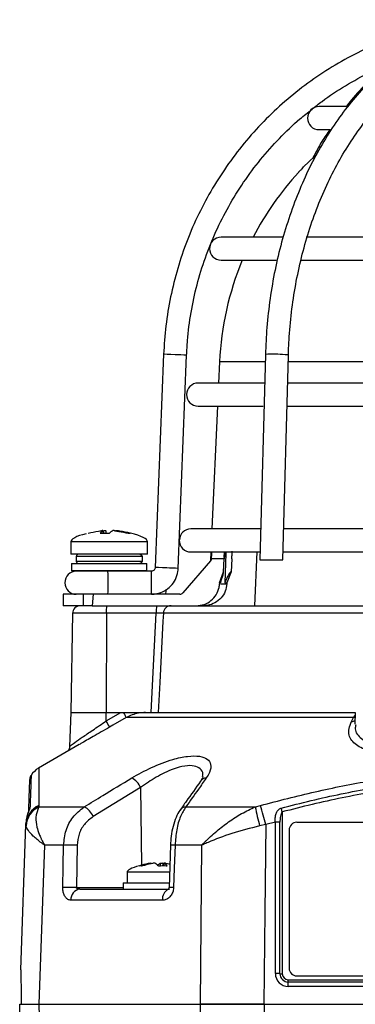
# Model space of a CAD drawing. Units: millimetres. Extents: x -5 to 599, y -5 to 425.
# Drawn here: x 80 to 87, y 192 to 213 of the extents above; entities that cross this region are included whole.
import ezdxf

# ---------------------------------------------------------------- set-up
doc = ezdxf.new("R2010")
doc.units = ezdxf.units.MM

msp = doc.modelspace()

# ---------------------------------------------------------------- linework, layer by layer
at = {"color": 0, "linetype": 'Continuous', "lineweight": 25}
for p, q in [((86.649, 211.244), (86.039, 211.244)), ((86.039, 210.744), (86.282, 210.744)), ((85.706, 209.934), (85.941, 210.165)), ((85.589, 209.813), (85.589, 209.812)), ((85.256, 208.411), (83.914, 208.411)), ((90.155, 208.411), (85.763, 208.411)), ((83.914, 207.911), (85.107, 207.911)), ((85.641, 207.911), (90.157, 207.911)), ((82.665, 205.869), (82.482, 201.241)), ((82.982, 201.221), (83.165, 205.85)), ((84.875, 205.866), (84.751, 201.411)), ((85.251, 201.411), (85.374, 205.852)), ((83.879, 205.706), (83.858, 205.244)), ((84.87, 205.706), (83.879, 205.706)), ((89.863, 205.706), (85.37, 205.706)), ((84.849, 205.244), (83.414, 205.244)), ((90.159, 205.244), (85.358, 205.244)), ((83.414, 204.744), (84.829, 204.744)), ((83.836, 204.744), (83.715, 202.078)), ((85.344, 204.744), (90.159, 204.744)), ((81.285, 201.986), (81.488, 201.986)), ((81.344, 202.039), (81.345, 202.04)), ((81.35, 201.986), (81.344, 202.039)), ((81.351, 201.986), (81.345, 202.041)), ((81.364, 201.986), (81.36, 202.039)), ((81.41, 202.039), (81.413, 201.986)), ((81.896, 201.986), (81.941, 201.986)), ((84.769, 202.078), (83.256, 202.078)), ((90.159, 202.078), (85.27, 202.078)), ((80.65, 201.798), (80.65, 201.528)), ((82.317, 201.798), (80.65, 201.798)), ((82.317, 201.528), (82.317, 201.798)), ((82.317, 201.528), (80.65, 201.528)), ((83.256, 201.578), (84.755, 201.578)), ((83.692, 201.578), (83.683, 201.389)), ((83.983, 201.458), (83.988, 201.578)), ((84.688, 201.578), (84.638, 200.411)), ((85.256, 201.578), (88.84, 201.578)), ((80.663, 201.328), (80.663, 201.178)), ((80.663, 201.328), (81.483, 201.328)), ((80.767, 201.478), (80.767, 201.378)), ((82.197, 201.478), (80.767, 201.478)), ((80.767, 201.378), (82.197, 201.378)), ((81.483, 201.328), (82.304, 201.328)), ((82.197, 201.478), (82.197, 201.378)), ((82.304, 201.178), (82.304, 201.328)), ((83.685, 201.389), (83.082, 200.69)), ((83.706, 201.442), (83.704, 201.429)), ((83.981, 201.429), (83.704, 201.429)), ((83.968, 201.145), (83.981, 201.429)), ((84.145, 201.429), (84.129, 201.145)), ((84.751, 201.411), (85.251, 201.411)), ((80.663, 201.178), (80.679, 201.161)), ((80.663, 201.178), (81.483, 201.178)), ((81.483, 201.161), (80.679, 201.161)), ((81.483, 201.178), (82.304, 201.178)), ((81.796, 201.161), (81.483, 201.161)), ((82.399, 201.161), (81.796, 201.161)), ((82.288, 201.161), (82.304, 201.178)), ((83.882, 200.911), (83.968, 201.145)), ((84.129, 201.145), (84.041, 200.911)), ((83.902, 200.888), (84.039, 200.888)), ((83.992, 200.911), (84.041, 200.911)), ((80.483, 200.661), (80.483, 200.411)), ((80.917, 200.661), (80.483, 200.661)), ((80.917, 200.661), (80.917, 200.411)), ((81.138, 200.661), (80.917, 200.661)), ((81.138, 200.661), (81.116, 200.411)), ((83.019, 200.661), (81.138, 200.661)), ((80.917, 200.411), (80.483, 200.411)), ((80.688, 200.247), (80.65, 198.094)), ((81.421, 200.247), (80.688, 200.247)), ((81.116, 200.411), (80.917, 200.411)), ((81.116, 200.411), (82.829, 200.411)), ((81.421, 200.247), (81.418, 198.094)), ((82.506, 200.247), (81.421, 200.247)), ((88.832, 200.253), (82.66, 200.253)), ((82.829, 200.411), (88.666, 200.411)), ((80.65, 198.094), (80.624, 197.359)), ((80.65, 198.094), (81.418, 198.094)), ((81.418, 198.094), (81.735, 198.094)), ((81.418, 197.912), (81.735, 198.094)), ((81.418, 197.912), (81.418, 198.094)), ((81.735, 198.094), (81.797, 198.094)), ((81.826, 198.094), (82.271, 198.094)), ((82.271, 198.094), (86.828, 198.094)), ((86.828, 198.094), (86.819, 197.842)), ((86.791, 197.983), (81.852, 197.983)), ((86.746, 197.898), (86.791, 197.983)), ((86.791, 197.983), (86.826, 198.03)), ((80.834, 197.399), (79.947, 196.887)), ((79.788, 196.729), (79.788, 196.727)), ((82.166, 196.464), (81.136, 195.837)), ((82.166, 196.464), (82.183, 194.779)), ((79.955, 196.076), (79.958, 196.047)), ((79.958, 196.047), (80.941, 196.047)), ((83.15, 196.047), (84.657, 196.047)), ((84.657, 196.047), (84.767, 196.076)), ((85.241, 195.936), (85.241, 192.426)), ((79.565, 192.511), (79.675, 195.66)), ((79.675, 195.66), (79.677, 195.717)), ((79.678, 195.632), (79.675, 195.66)), ((84.886, 195.66), (84.75, 195.632)), ((85.091, 195.717), (84.886, 195.66)), ((85.091, 192.427), (85.091, 195.717)), ((85.191, 192.426), (85.191, 195.715)), ((85.391, 195.544), (85.391, 192.545)), ((95.224, 195.71), (85.558, 195.71)), ((80.081, 195.216), (79.956, 191.761)), ((80.493, 195.216), (80.081, 195.216)), ((80.788, 195.214), (80.772, 194.294)), ((82.814, 195.216), (82.782, 194.296)), ((83.492, 195.216), (82.913, 195.216)), ((83.463, 191.761), (83.492, 195.216)), ((82.594, 194.768), (82.598, 194.824)), ((82.649, 194.824), (82.646, 194.768)), ((82.674, 194.819), (82.649, 194.824)), ((82.675, 194.826), (82.669, 194.769)), ((82.676, 194.824), (82.67, 194.769)), ((81.873, 194.628), (81.873, 194.394)), ((81.898, 194.628), (81.873, 194.628)), ((82.798, 194.628), (81.898, 194.628)), ((80.772, 194.294), (81.789, 194.294)), ((80.847, 194.261), (82.796, 194.261)), ((81.789, 194.394), (81.789, 194.261)), ((81.789, 194.394), (82.789, 194.394)), ((82.64, 194.02), (80.652, 194.02)), ((85.391, 192.544), (85.391, 192.545)), ((85.558, 192.379), (95.224, 192.379)), ((85.558, 192.378), (85.558, 192.379)), ((85.558, 192.378), (95.224, 192.378)), ((85.373, 192.294), (95.373, 192.294)), ((85.373, 192.245), (85.373, 192.294)), ((85.373, 192.146), (85.373, 192.245)), ((95.373, 192.245), (85.373, 192.245)), ((95.373, 192.146), (85.373, 192.146)), ((79.745, 183.919), (79.539, 191.761)), ((79.956, 191.761), (83.463, 191.761)), ((79.956, 191.761), (83.463, 191.761)), ((84.844, 191.761), (95.901, 191.761)), ((84.844, 191.761), (84.844, 191.761)), ((84.845, 191.761), (84.907, 183.919)), ((84.845, 191.761), (95.901, 191.761))]:
    msp.add_line(p, q, dxfattribs=at)
at = {"color": 0, "linetype": 'Continuous', "lineweight": 25, "flags": 128}
for points in [[(82.916, 205.859), (82.82, 205.863), (82.739, 205.866), (82.684, 205.869), (82.665, 205.869), (82.665, 205.869)], [(85.374, 205.852), (85.356, 205.856), (85.302, 205.859)], [(84.021, 201.578), (84.019, 201.543), (83.992, 200.911)], [(82.733, 201.231), (82.638, 201.235), (82.556, 201.238), (82.502, 201.24), (82.482, 201.241), (82.482, 201.241)], [(82.394, 198.094), (82.455, 199.26), (82.506, 200.247)], [(82.66, 200.253), (82.651, 200.078), (82.582, 198.747), (82.548, 198.094)], [(81.852, 197.983), (81.563, 197.817), (81.488, 197.773)], [(86.824, 197.988), (86.815, 197.986), (86.791, 197.983)], [(84.886, 195.66), (84.865, 193.758), (84.844, 191.761)], [(80.477, 194.296), (80.485, 194.761), (80.493, 195.216)], [(82.913, 195.216), (82.896, 194.716), (82.881, 194.296)], [(79.956, 191.761), (80.092, 186.763), (80.166, 184.074)], [(83.511, 184.074), (83.483, 188.593), (83.463, 191.761)]]:
    msp.add_lwpolyline(points, dxfattribs=at)
at = {"color": 0, "linetype": 'Continuous', "lineweight": 25}
for centre, radius, start, end in [((86.039, 210.994), 0.25, 90, 270), ((90.373, 205.411), 6.5, 137.3695, 152.5136), ((83.914, 208.161), 0.25, 90, 270), ((90.373, 205.411), 6.5, 157.3801, 177.4022), ((70.12, -119.877), 325.988, 87.70673, 87.75046), ((85.042, 203.002), 2.869, 84.7962, 93.3434), ((83.414, 204.994), 0.25, 90, 270), ((83.256, 201.828), 0.25, 90, 176.2177), ((83.256, 201.828), 0.25, 179.2613, 270), ((80.817, 201.478), 0.05, 90, 180), ((80.817, 201.378), 0.05, 180, 270), ((80.769, 200.911), 0.25, 90, 270), ((68.473, 200.974), 12.985, 359.7242, 0.8274), ((69.416, 200.974), 12.985, 359.7242, 0.8274), ((69.927, -124.784), 326.267, 87.70675, 87.75044), ((68.473, 200.849), 12.985, 359.1726, 0.2758), ((69.416, 200.849), 12.985, 359.1726, 0.2758), ((77.981, 200.757), 4.736, 358.8443, 0.0503), ((80.854, 200.244), 0.167, 90, 179), ((81.949, 200.288), 0.53, 166.5202, 184.3501), ((83.034, 200.288), 0.53, 166.5202, 184.3501), ((82.826, 200.245), 0.167, 90.0255, 177.0293), ((81.302, 197.781), 0.586, 20.1452, 32.3335), ((80.756, 197.489), 0.785, 21.2041, 32.5573), ((86.739, 198.044), 0.146, 272.4421, 304.4803), ((80.204, 196.457), 0.5, 120.8697, 146.8754), ((79.927, 196.643), 0.167, 148.5941, 178.0159), ((81.772, 196.294), 0.43, 23.1922, 61.9569), ((83.61, 196.496), 0.179, 95.9496, 143.6165), ((80.155, 195.64), 0.48, 114.6022, 177.5418), ((80.168, 195.603), 0.491, 115.36, 176.7034), ((79.893, 195.93), 0.158, 145.2928, 168.3755), ((80.744, 195.669), 0.426, 23.1975, 62.5355), ((83.166, 195.869), 0.179, 95.138, 143.6122), ((90.536, 197.149), 5.982, 190.6212, 194.6993), ((57.734, 188.145), 28.173, 15.471, 16.3499), ((69.932, 191.916), 15.828, 14.7157, 15.0302), ((85.095, 191.77), 3.947, 88.6076, 90.0594), ((85.558, 195.544), 0.167, 89.9825, 179.9825), ((80.6, 189.684), 5.533, 88.0487, 91.1043), ((82.863, 194.3), 0.917, 86.8581, 93.0629), ((80.584, 188.757), 5.539, 88.0513, 91.1012), ((80.877, 194.037), 0.226, 97.511, 184.4466), ((82.873, 194.048), 0.234, 116.5178, 186.7941), ((82.83, 193.352), 0.945, 86.9321, 92.9381), ((85.558, 192.546), 0.167, 180.0175, 270.0175), ((85.558, 192.544), 0.167, 180.0175, 270.0175), ((85.372, 192.428), 0.281, 180.0175, 270.0175), ((85.095, 188.481), 3.947, 88.6076, 90.0594), ((85.373, 192.426), 0.181, 180.0175, 270.0175), ((85.239, 194.399), 1.973, 268.6076, 270.0594), ((85.373, 192.426), 0.131, 180.0175, 270.0175)]:
    msp.add_arc(centre, radius, start, end, dxfattribs=at)
for centre, major_axis, ratio, start_param, end_param in [((84.113, 201.798), (-3.463, 0), 0.11983, 5.843477, 6.283185), ((78.854, 201.798), (3.463, 0), 0.11983, 0, 0.467298), ((92.376, -305.54), (-2.315, 562.675), 0.02615, 0.450744, 0.450837), ((88.37, -305.54), (2.315, 562.675), 0.02615, 0.450959, 0.451052), ((83.019, 200.744), (-0.0287, 0.0783), 0.997307, 2.79083, 3.648358), ((85.335, 194.897), (-3.463, -0.269), 0.087527, 5.878921, 6.283185)]:
    msp.add_ellipse(centre, major_axis=major_axis, ratio=ratio, start_param=start_param, end_param=end_param, dxfattribs=at)
for points, knots in [([(89.082, 213.131), (88.971, 213.111), (88.651, 213.054), (88.13, 212.92), (87.529, 212.714), (86.947, 212.457), (86.388, 212.154), (85.856, 211.806), (85.355, 211.414), (84.887, 210.983), (84.458, 210.514), (84.068, 210.011), (83.722, 209.478), (83.42, 208.918), (83.167, 208.335), (82.962, 207.733), (82.809, 207.115), (82.704, 206.493), (82.678, 206.075), (82.665, 205.869)], [0, 0, 0, 0, 0.032378, 0.092937, 0.153508, 0.214079, 0.27465, 0.335221, 0.395792, 0.456363, 0.516934, 0.577505, 0.638076, 0.698647, 0.759218, 0.819789, 0.88036, 0.940931, 1, 1, 1, 1]), ([(89.436, 213.127), (89.355, 213.107), (89.125, 213.049), (88.753, 212.913), (88.324, 212.705), (87.909, 212.447), (87.51, 212.141), (87.131, 211.791), (86.774, 211.397), (86.441, 210.962), (86.136, 210.491), (85.859, 209.985), (85.614, 209.449), (85.401, 208.887), (85.222, 208.302), (85.078, 207.698), (84.972, 207.079), (84.901, 206.467), (84.883, 206.061), (84.875, 205.866)], [0, 0, 0, 0, 0.032565, 0.092655, 0.152843, 0.21319, 0.273701, 0.33436, 0.395143, 0.456017, 0.516956, 0.577935, 0.638934, 0.69994, 0.760944, 0.821942, 0.882934, 0.943922, 1, 1, 1, 1]), ([(85.374, 205.852), (85.378, 205.959), (85.39, 206.27), (85.437, 206.782), (85.527, 207.383), (85.653, 207.969), (85.813, 208.538), (86.006, 209.085), (86.231, 209.606), (86.485, 210.097), (86.768, 210.554), (87.075, 210.975), (87.407, 211.356), (87.758, 211.695), (88.128, 211.99), (88.514, 212.238), (88.913, 212.437), (89.26, 212.567), (89.474, 212.621), (89.55, 212.64)], [0, 0, 0, 0, 0.032499, 0.094658, 0.15682, 0.218968, 0.281099, 0.343212, 0.405305, 0.467384, 0.529454, 0.591525, 0.653614, 0.715746, 0.777956, 0.840286, 0.902783, 0.965489, 1, 1, 1, 1]), ([(85.888, 211.186), (85.96, 211.244), (86.19, 211.432), (86.613, 211.703), (87.101, 211.978), (87.428, 212.116), (87.566, 212.174)], [0, 0, 0, 0, 0.141648, 0.455978, 0.770309, 1, 1, 1, 1]), ([(87.504, 212.147), (87.499, 212.143), (87.359, 212.037), (87.105, 211.786), (86.818, 211.489), (86.67, 211.294), (86.633, 211.244)], [0, 0, 0, 0, 0.016956, 0.436877, 0.857623, 1, 1, 1, 1]), ([(83.165, 205.85), (83.17, 205.955), (83.187, 206.265), (83.253, 206.777), (83.382, 207.378), (83.563, 207.966), (83.793, 208.536), (84.072, 209.084), (84.396, 209.607), (84.763, 210.1), (85.173, 210.558), (85.549, 210.922), (85.8, 211.117), (85.888, 211.186)], [0, 0, 0, 0, 0.051343, 0.150665, 0.25001, 0.349355, 0.4487, 0.548044, 0.647389, 0.746734, 0.846079, 0.945423, 1, 1, 1, 1]), ([(86.271, 210.744), (86.214, 210.66), (86.078, 210.46), (85.962, 210.238), (85.895, 210.11)], [0, 0, 0, 0, 0.423805, 1, 1, 1, 1]), ([(85.59, 209.813), (85.59, 209.813), (85.589, 209.812), (85.594, 209.817), (85.606, 209.83), (85.632, 209.857), (85.667, 209.894), (85.694, 209.922), (85.706, 209.934)], [0, 0, 0, 0, 0.037686, 0.158837, 0.285372, 0.485888, 0.770101, 1, 1, 1, 1]), ([(81.026, 201.986), (81.1, 202.002), (81.195, 202.022), (81.292, 202.036), (81.313, 202.039)], [0, 0, 0, 0, 0.7804236, 1, 1, 1, 1]), ([(81.344, 202.039), (81.338, 202.035), (81.318, 202.021), (81.298, 202), (81.285, 201.986)], [0, 0, 0, 0, 0.2972571, 1, 1, 1, 1]), ([(81.345, 202.041), (81.344, 202.041), (81.342, 202.042), (81.333, 202.042), (81.323, 202.041), (81.316, 202.04), (81.313, 202.039)], [0, 0, 0, 0, 0.274915, 0.549288, 0.823369, 1, 1, 1, 1]), ([(81.36, 202.039), (81.365, 202.04), (81.374, 202.041), (81.388, 202.042), (81.399, 202.042), (81.407, 202.041), (81.409, 202.04), (81.41, 202.039)], [0, 0, 0, 0, 0.2156204, 0.4312584, 0.6464704, 0.8614544, 1, 1, 1, 1]), ([(81.488, 201.986), (81.506, 202.002), (81.529, 202.022), (81.552, 202.036), (81.557, 202.039)], [0, 0, 0, 0, 0.780424, 1, 1, 1, 1]), ([(81.606, 202.039), (81.602, 202.04), (81.593, 202.041), (81.579, 202.042), (81.567, 202.042), (81.56, 202.041), (81.558, 202.04), (81.557, 202.039)], [0, 0, 0, 0, 0.21562, 0.431258, 0.64647, 0.861454, 1, 1, 1, 1]), ([(81.606, 202.039), (81.635, 202.035), (81.732, 202.021), (81.828, 202), (81.896, 201.986)], [0, 0, 0, 0, 0.2972571, 1, 1, 1, 1]), ([(81.622, 202.04), (81.622, 202.041), (81.621, 202.041), (81.625, 202.042), (81.633, 202.042), (81.644, 202.041), (81.651, 202.04), (81.654, 202.039)], [0, 0, 0, 0, 0.087656, 0.3384733, 0.5887952, 0.8388519, 1, 1, 1, 1]), ([(81.941, 201.986), (81.867, 202.002), (81.772, 202.022), (81.675, 202.036), (81.654, 202.039)], [0, 0, 0, 0, 0.780424, 1, 1, 1, 1]), ([(82.147, 201.528), (82.152, 201.527), (82.164, 201.526), (82.179, 201.517), (82.19, 201.505), (82.196, 201.491), (82.197, 201.481), (82.197, 201.478)], [0, 0, 0, 0, 0.215982, 0.431983, 0.647437, 0.861923, 1, 1, 1, 1]), ([(83.706, 201.442), (83.708, 201.475), (83.711, 201.524), (83.715, 201.565), (83.716, 201.578)], [0, 0, 0, 0, 0.672602, 1, 1, 1, 1]), ([(83.984, 201.578), (83.985, 201.556), (83.986, 201.51), (83.983, 201.457), (83.981, 201.429)], [0, 0, 0, 0, 0.464345, 1, 1, 1, 1]), ([(84.145, 201.429), (84.148, 201.466), (84.152, 201.526), (84.154, 201.576), (84.155, 201.594)], [0, 0, 0, 0, 0.625746, 1, 1, 1, 1]), ([(82.197, 201.378), (82.196, 201.372), (82.195, 201.361), (82.187, 201.346), (82.174, 201.335), (82.16, 201.329), (82.151, 201.328), (82.147, 201.328)], [0, 0, 0, 0, 0.213478, 0.426942, 0.640805, 0.85556, 1, 1, 1, 1]), ([(83.689, 201.412), (83.689, 201.412), (83.689, 201.404), (83.686, 201.397), (83.683, 201.389)], [0, 0, 0, 0, 0.021454, 1, 1, 1, 1]), ([(83.704, 201.429), (83.702, 201.42), (83.697, 201.405), (83.688, 201.394), (83.685, 201.389)], [0, 0, 0, 0, 0.63196, 1, 1, 1, 1]), ([(83.689, 201.412), (83.692, 201.417), (83.696, 201.426), (83.703, 201.438), (83.706, 201.442)], [0, 0, 0, 0, 0.626649, 1, 1, 1, 1]), ([(82.482, 201.241), (82.482, 201.236), (82.48, 201.22), (82.468, 201.195), (82.445, 201.173), (82.42, 201.162), (82.404, 201.161), (82.399, 201.161)], [0, 0, 0, 0, 0.133973, 0.376965, 0.623911, 0.871079, 1, 1, 1, 1]), ([(82.399, 200.661), (82.439, 200.664), (82.537, 200.67), (82.686, 200.727), (82.827, 200.835), (82.929, 200.98), (82.974, 201.116), (82.98, 201.198), (82.982, 201.221)], [0, 0, 0, 0, 0.133771, 0.330191, 0.527007, 0.723826, 0.920645, 1, 1, 1, 1]), ([(83.904, 200.911), (83.923, 200.971), (83.947, 201.051), (83.966, 201.124), (83.968, 201.137), (83.968, 201.142)], [0, 0, 0, 0, 0.647955, 0.8614632, 1, 1, 1, 1]), ([(84.129, 201.145), (84.127, 201.146), (84.121, 201.148), (84.106, 201.133), (84.077, 201.089), (84.037, 201.011), (84.006, 200.944), (83.992, 200.911)], [0, 0, 0, 0, 0.099975, 0.206991, 0.375814, 0.699397, 1, 1, 1, 1]), ([(83.375, 200.411), (83.433, 200.417), (83.547, 200.428), (83.7, 200.516), (83.814, 200.646), (83.87, 200.779), (83.878, 200.862), (83.88, 200.888)], [0, 0, 0, 0, 0.224228, 0.448434, 0.672912, 0.895915, 1, 1, 1, 1]), ([(84.039, 200.888), (84.03, 200.833), (84.013, 200.721), (83.918, 200.576), (83.784, 200.468), (83.646, 200.417), (83.56, 200.413), (83.53, 200.411)], [0, 0, 0, 0, 0.21948, 0.438873, 0.660406, 0.884254, 1, 1, 1, 1]), ([(82.66, 200.253), (82.657, 200.253), (82.652, 200.254), (82.621, 200.253), (82.577, 200.251), (82.536, 200.249), (82.512, 200.248), (82.506, 200.247)], [0, 0, 0, 0, 0.232224, 0.464529, 0.697162, 0.930381, 1, 1, 1, 1]), ([(81.797, 198.094), (81.895, 198.094), (82.041, 198.094), (82.192, 198.094), (82.253, 198.094), (82.27, 198.094), (82.271, 198.094)], [0, 0, 0, 0, 0.594895, 0.886859, 0.99537, 1, 1, 1, 1]), ([(82.271, 198.094), (82.219, 198.092), (82.072, 198.085), (81.938, 198.023), (81.852, 197.983)], [0, 0, 0, 0, 0.354651, 1, 1, 1, 1]), ([(80.632, 197.358), (80.633, 197.362), (80.636, 197.372), (80.734, 197.443), (80.899, 197.557), (81.134, 197.717), (81.318, 197.844), (81.418, 197.912)], [0, 0, 0, 0, 0.13829, 0.324639, 0.52169, 0.742473, 1, 1, 1, 1]), ([(87.572, 197.214), (87.55, 197.214), (87.396, 197.215), (87.113, 197.253), (86.812, 197.385), (86.687, 197.566), (86.68, 197.745), (86.724, 197.847), (86.746, 197.898)], [0, 0, 0, 0, 0.0329702, 0.2292467, 0.453599, 0.7072177, 0.8535643, 1, 1, 1, 1]), ([(81.488, 197.773), (81.37, 197.706), (81.151, 197.58), (80.926, 197.452), (80.846, 197.405), (80.835, 197.399)], [0, 0, 0, 0, 0.498934, 0.929831, 1, 1, 1, 1]), ([(86.84, 197.827), (86.833, 197.798), (86.808, 197.683), (86.936, 197.526), (87.191, 197.392), (87.442, 197.354), (87.577, 197.352), (87.596, 197.352)], [0, 0, 0, 0, 0.108375, 0.430962, 0.713479, 0.958845, 1, 1, 1, 1]), ([(80.623, 197.359), (80.623, 197.348), (80.623, 197.324), (80.611, 197.292), (80.597, 197.268), (80.591, 197.261), (80.589, 197.259)], [0, 0, 0, 0, 0.2556517, 0.5952812, 0.8809044, 1, 1, 1, 1]), ([(81.973, 196.673), (82.113, 196.752), (82.395, 196.91), (82.829, 197.075), (83.192, 197.154), (83.453, 197.155), (83.626, 197.09), (83.703, 196.967), (83.684, 196.82), (83.617, 196.714), (83.592, 196.673)], [0, 0, 0, 0, 0.159554, 0.320612, 0.438531, 0.556936, 0.669125, 0.786525, 0.918882, 1, 1, 1, 1]), ([(79.954, 196.875), (79.954, 196.878), (79.954, 196.887), (79.954, 196.796), (79.955, 196.63), (79.955, 196.39), (79.955, 196.181), (79.955, 196.076)], [0, 0, 0, 0, 0.128046, 0.344508, 0.560993, 0.780482, 1, 1, 1, 1]), ([(83.511, 196.705), (83.514, 196.722), (83.526, 196.791), (83.47, 196.877), (83.34, 196.945), (83.13, 196.944), (82.84, 196.863), (82.495, 196.697), (82.277, 196.542), (82.166, 196.464)], [0, 0, 0, 0, 0.048802, 0.191268, 0.324308, 0.463259, 0.603249, 0.799944, 1, 1, 1, 1]), ([(84.767, 196.076), (85.162, 196.179), (85.953, 196.385), (87.161, 196.623), (88.384, 196.795), (89.701, 196.895), (91.018, 196.896), (92.328, 196.799), (93.552, 196.629), (94.771, 196.39), (95.576, 196.181), (95.978, 196.076)], [0, 0, 0, 0, 0.107841, 0.215668, 0.324819, 0.433958, 0.564023, 0.672254, 0.780496, 0.890241, 1, 1, 1, 1]), ([(79.736, 195.969), (79.74, 196.086), (79.749, 196.345), (79.758, 196.589), (79.759, 196.623), (79.76, 196.64)], [0, 0, 0, 0, 0.2969114, 0.6560686, 1, 1, 1, 1]), ([(79.788, 196.727), (79.787, 196.71), (79.786, 196.676), (79.777, 196.422), (79.768, 196.15), (79.763, 196.02)], [0, 0, 0, 0, 0.334325, 0.683582, 1, 1, 1, 1]), ([(80.941, 196.047), (81.074, 196.128), (81.418, 196.338), (81.763, 196.546), (81.973, 196.673)], [0, 0, 0, 0, 0.388659, 1, 1, 1, 1]), ([(83.467, 196.602), (83.363, 196.456), (83.214, 196.248), (83.066, 196.037), (83.022, 195.974)], [0, 0, 0, 0, 0.700012, 1, 1, 1, 1]), ([(83.592, 196.673), (83.534, 196.592), (83.387, 196.384), (83.24, 196.175), (83.15, 196.047)], [0, 0, 0, 0, 0.388659, 1, 1, 1, 1]), ([(83.52, 196.704), (83.52, 196.705), (83.519, 196.711), (83.514, 196.674), (83.481, 196.624), (83.465, 196.601)], [0, 0, 0, 0, 0.139281, 0.595355, 1, 1, 1, 1]), ([(85.219, 196.02), (85.435, 196.075), (86.085, 196.241), (87.18, 196.465), (88.665, 196.677), (90.322, 196.762), (92.134, 196.671), (93.876, 196.424), (94.995, 196.15), (95.526, 196.02)], [0, 0, 0, 0, 0.06413, 0.192792, 0.32143, 0.494985, 0.669011, 0.84267, 1, 1, 1, 1]), ([(95.504, 195.936), (94.974, 196.066), (93.861, 196.338), (92.126, 196.584), (90.322, 196.675), (88.673, 196.59), (87.195, 196.379), (86.104, 196.156), (85.457, 195.991), (85.241, 195.936)], [0, 0, 0, 0, 0.157443, 0.331029, 0.504983, 0.678465, 0.807125, 0.935809, 1, 1, 1, 1]), ([(79.763, 196.02), (79.763, 196.019), (79.762, 196.014), (79.758, 196.002), (79.745, 195.973), (79.721, 195.921), (79.688, 195.828), (79.681, 195.755), (79.677, 195.717)], [0, 0, 0, 0, 0.030541, 0.151647, 0.185346, 0.401668, 0.688429, 1, 1, 1, 1]), ([(79.74, 195.968), (79.74, 195.968), (79.74, 195.968), (79.739, 195.966), (79.736, 195.958), (79.729, 195.941), (79.716, 195.905), (79.701, 195.869), (79.697, 195.843), (79.696, 195.839)], [0, 0, 0, 0, 0.006343, 0.073693, 0.167889, 0.303853, 0.539318, 0.937689, 1, 1, 1, 1]), ([(79.74, 195.968), (79.74, 195.968), (79.74, 195.968), (79.739, 195.966), (79.737, 195.959), (79.73, 195.942), (79.723, 195.926), (79.719, 195.914), (79.719, 195.914)], [0, 0, 0, 0, 0.000356, 0.130053, 0.310954, 0.554858, 0.98927, 1, 1, 1, 1]), ([(79.958, 196.047), (79.928, 195.974), (79.876, 195.85), (79.904, 195.632), (79.952, 195.477), (79.996, 195.375), (80.026, 195.314), (80.046, 195.276), (80.059, 195.253), (80.068, 195.239), (80.073, 195.23), (80.076, 195.224), (80.079, 195.219), (80.081, 195.217), (80.081, 195.216)], [0, 0, 0, 0, 0.344069, 0.584833, 0.750735, 0.84746, 0.906048, 0.941996, 0.964157, 0.977844, 0.986302, 0.991531, 0.997107, 1, 1, 1, 1]), ([(80.493, 195.216), (80.505, 195.324), (80.529, 195.541), (80.686, 195.843), (80.853, 195.977), (80.941, 196.047)], [0, 0, 0, 0, 0.322723, 0.644595, 1, 1, 1, 1]), ([(83.022, 195.975), (83.021, 195.973), (82.984, 195.929), (82.931, 195.817), (82.866, 195.628), (82.826, 195.421), (82.819, 195.28), (82.815, 195.216)], [0, 0, 0, 0, 0.007515, 0.256412, 0.52449, 0.78317, 1, 1, 1, 1]), ([(83.15, 196.047), (83.108, 195.982), (83.025, 195.852), (82.939, 195.553), (82.922, 195.328), (82.913, 195.216)], [0, 0, 0, 0, 0.331805, 0.665452, 1, 1, 1, 1]), ([(83.492, 195.216), (83.493, 195.217), (83.497, 195.22), (83.502, 195.226), (83.51, 195.234), (83.521, 195.245), (83.539, 195.263), (83.568, 195.292), (83.617, 195.34), (83.7, 195.418), (83.852, 195.551), (84.075, 195.723), (84.357, 195.908), (84.557, 196), (84.657, 196.047)], [0, 0, 0, 0, 0.002891, 0.010701, 0.017309, 0.027998, 0.045299, 0.073331, 0.118881, 0.193468, 0.318257, 0.542224, 0.771225, 1, 1, 1, 1]), ([(85.091, 195.717), (85.09, 195.728), (85.087, 195.777), (85.093, 195.854), (85.119, 195.934), (85.155, 195.985), (85.191, 196.011), (85.211, 196.018), (85.219, 196.02)], [0, 0, 0, 0, 0.097717, 0.397725, 0.634931, 0.82649, 0.93421, 1, 1, 1, 1]), ([(81.136, 195.837), (81.067, 195.784), (80.937, 195.684), (80.815, 195.458), (80.797, 195.295), (80.788, 195.214)], [0, 0, 0, 0, 0.3567199, 0.6783013, 1, 1, 1, 1]), ([(85.241, 195.936), (85.236, 195.931), (85.229, 195.923), (85.218, 195.901), (85.206, 195.867), (85.196, 195.809), (85.192, 195.757), (85.191, 195.724), (85.191, 195.715)], [0, 0, 0, 0, 0.094869, 0.136155, 0.321166, 0.569649, 0.894726, 1, 1, 1, 1]), ([(80.081, 195.216), (80.081, 195.216), (80.079, 195.217), (80.073, 195.222), (80.05, 195.237), (79.957, 195.303), (79.829, 195.41), (79.715, 195.54), (79.69, 195.601), (79.678, 195.632)], [0, 0, 0, 0, 0.003138, 0.00686, 0.026281, 0.100997, 0.41789, 0.709063, 1, 1, 1, 1]), ([(84.75, 195.632), (84.545, 195.581), (84.149, 195.483), (83.755, 195.328), (83.553, 195.242), (83.508, 195.223), (83.496, 195.218), (83.493, 195.216), (83.492, 195.216)], [0, 0, 0, 0, 0.454001, 0.876906, 0.968027, 0.991655, 0.996858, 1, 1, 1, 1]), ([(82.374, 194.824), (82.359, 194.821), (82.28, 194.806), (82.202, 194.785), (82.139, 194.768)], [0, 0, 0, 0, 0.189609, 1, 1, 1, 1]), ([(82.139, 194.768), (82.155, 194.77), (82.173, 194.772), (82.191, 194.768), (82.193, 194.768)], [0, 0, 0, 0, 0.900902, 1, 1, 1, 1]), ([(82.193, 194.768), (82.22, 194.775), (82.299, 194.797), (82.378, 194.814), (82.43, 194.824)], [0, 0, 0, 0, 0.350916, 1, 1, 1, 1]), ([(82.374, 194.824), (82.378, 194.825), (82.386, 194.827), (82.396, 194.828), (82.402, 194.827), (82.403, 194.826), (82.403, 194.826)], [0, 0, 0, 0, 0.262042, 0.524161, 0.784466, 1, 1, 1, 1]), ([(82.481, 194.824), (82.479, 194.825), (82.476, 194.827), (82.465, 194.828), (82.453, 194.827), (82.44, 194.826), (82.433, 194.825), (82.43, 194.824)], [0, 0, 0, 0, 0.2152342, 0.4305311, 0.6443382, 0.8573756, 1, 1, 1, 1]), ([(82.481, 194.824), (82.486, 194.821), (82.51, 194.806), (82.534, 194.785), (82.553, 194.768)], [0, 0, 0, 0, 0.189609, 1, 1, 1, 1]), ([(82.598, 194.824), (82.593, 194.821), (82.569, 194.806), (82.545, 194.785), (82.525, 194.768)], [0, 0, 0, 0, 0.189609, 1, 1, 1, 1]), ([(82.553, 194.768), (82.609, 194.77), (82.671, 194.772), (82.733, 194.768), (82.739, 194.768)], [0, 0, 0, 0, 0.900902, 1, 1, 1, 1]), ([(82.598, 194.824), (82.599, 194.825), (82.603, 194.827), (82.613, 194.828), (82.626, 194.827), (82.638, 194.826), (82.646, 194.825), (82.649, 194.824)], [0, 0, 0, 0, 0.2152342, 0.4305311, 0.6443382, 0.8573756, 1, 1, 1, 1]), ([(82.675, 194.826), (82.675, 194.826), (82.675, 194.826), (82.676, 194.825), (82.676, 194.824)], [0, 0, 0, 0, 0.201559, 1, 1, 1, 1]), ([(82.739, 194.768), (82.732, 194.775), (82.712, 194.797), (82.69, 194.814), (82.676, 194.824)], [0, 0, 0, 0, 0.350916, 1, 1, 1, 1]), ([(82.705, 194.824), (82.701, 194.825), (82.692, 194.827), (82.682, 194.828), (82.678, 194.827), (82.677, 194.827)], [0, 0, 0, 0, 0.334039, 0.668176, 1, 1, 1, 1]), ([(82.705, 194.824), (82.72, 194.821), (82.752, 194.815), (82.783, 194.807), (82.799, 194.803)], [0, 0, 0, 0, 0.471437, 1, 1, 1, 1]), ([(80.652, 194.02), (80.639, 194.021), (80.606, 194.024), (80.558, 194.055), (80.513, 194.114), (80.484, 194.195), (80.477, 194.259), (80.477, 194.293), (80.477, 194.296)], [0, 0, 0, 0, 0.136557, 0.355132, 0.566202, 0.773052, 0.980228, 1, 1, 1, 1]), ([(80.847, 194.261), (80.842, 194.261), (80.827, 194.262), (80.807, 194.265), (80.79, 194.27), (80.78, 194.277), (80.775, 194.281), (80.772, 194.286), (80.772, 194.29), (80.772, 194.293), (80.772, 194.293), (80.772, 194.294)], [0, 0, 0, 0, 0.194154, 0.476693, 0.699397, 0.785123, 0.862363, 0.919309, 0.976648, 0.98817, 1, 1, 1, 1]), ([(82.881, 194.296), (82.879, 194.277), (82.875, 194.227), (82.845, 194.149), (82.789, 194.075), (82.716, 194.028), (82.665, 194.023), (82.64, 194.02)], [0, 0, 0, 0, 0.124348, 0.337133, 0.559376, 0.790742, 1, 1, 1, 1]), ([(82.781, 194.296), (82.781, 194.293), (82.781, 194.286), (82.779, 194.275), (82.775, 194.264), (82.771, 194.257), (82.767, 194.253), (82.768, 194.254), (82.768, 194.254)], [0, 0, 0, 0, 0.109392, 0.254516, 0.423309, 0.639837, 0.922883, 1, 1, 1, 1]), ([(79.565, 192.511), (79.565, 192.509), (79.565, 192.506), (79.566, 192.467), (79.567, 192.328), (79.569, 192.079), (79.571, 191.86), (79.572, 191.761)], [0, 0, 0, 0, 0.047502, 0.109502, 0.226762, 0.65113, 1, 1, 1, 1]), ([(79.539, 191.761), (79.558, 191.761), (79.595, 191.761), (79.835, 191.761), (79.956, 191.761)], [0, 0, 0, 0, 0.5, 1, 1, 1, 1]), ([(84.844, 191.761), (84.592, 191.761), (84.101, 191.761), (83.672, 191.761), (83.463, 191.761)], [0, 0, 0, 0, 0.514586, 1, 1, 1, 1]), ([(83.463, 191.761), (83.678, 191.761), (84.108, 191.761), (84.599, 191.761), (84.845, 191.761)], [0, 0, 0, 0, 0.5, 1, 1, 1, 1])]:
    msp.add_open_spline(points, degree=3, knots=knots, dxfattribs=at)

doc.saveas('drawing.dxf')
